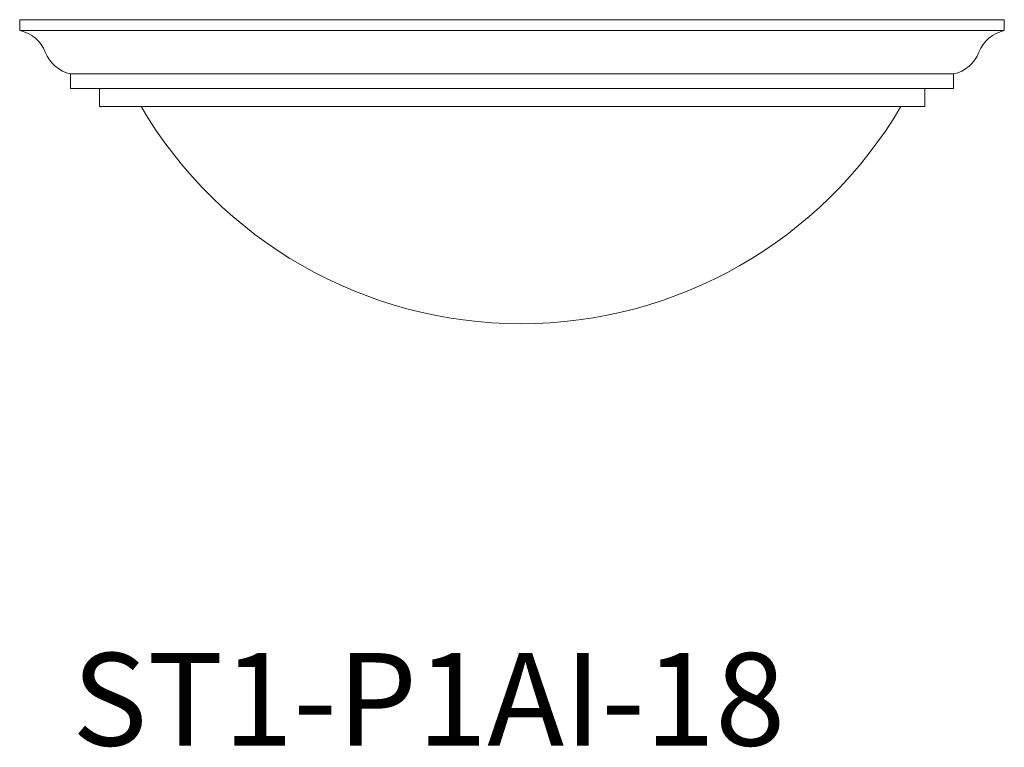
# Model space of a CAD drawing. Units: inches. Extents: x 0 to 1207, y 0 to 411.
# Drawn here: x 826 to 843, y 370 to 382 of the extents above; entities that cross this region are included whole.
import ezdxf

# ---------------------------------------------------------------- set-up
doc = ezdxf.new("R2010")
doc.units = ezdxf.units.IN
doc.header["$MEASUREMENT"] = 0

# ---------------------------------------------------------------- blocks, each defined once
blk = doc.blocks.new('ST1-P1AI-18')
at = {"color": 7, "linetype": 'Continuous', "lineweight": 15}
for p, q in [((825.82, 382.197), (842.825, 382.197)), ((825.825, 382.197), (825.825, 382.01)), ((842.825, 382.197), (842.825, 382.01)), ((825.825, 382.01), (842.825, 382.01)), ((826.7, 381.26), (834.108, 381.26)), ((826.7, 381.26), (826.7, 381.01)), ((834.108, 381.26), (841.95, 381.26)), ((841.95, 381.26), (841.95, 381.01)), ((826.7, 381.01), (841.95, 381.01)), ((827.2, 381.01), (827.2, 380.698)), ((841.45, 381.01), (841.45, 380.698)), ((827.2, 380.698), (841.45, 380.698)), ((827.763, 380.698), (840.888, 380.698)), ((827.763, 380.698), (840.888, 380.698))]:
    blk.add_line(p, q, dxfattribs=at)
for centre, radius, start, end in [((825.698, 381.419), 0.605, 20.9701, 77.8274), ((842.953, 381.419), 0.605, 102.1726, 159.0299), ((826.828, 381.852), 0.605, 200.9701, 257.8274), ((841.823, 381.852), 0.605, 282.1726, 339.0299), ((834.478, 384.565), 7.617, 210.5102, 329.4898)]:
    blk.add_arc(centre, radius, start, end, dxfattribs=at)

msp = doc.modelspace()

# ---------------------------------------------------------------- block references
msp.add_blockref('ST1-P1AI-18', (0, 0))

# ---------------------------------------------------------------- texts
at = {"color": 7}
msp.add_text('ST1-P1AI-18', height=1.6, dxfattribs=at).set_placement((826.725, 369.661))

doc.saveas('drawing.dxf')
